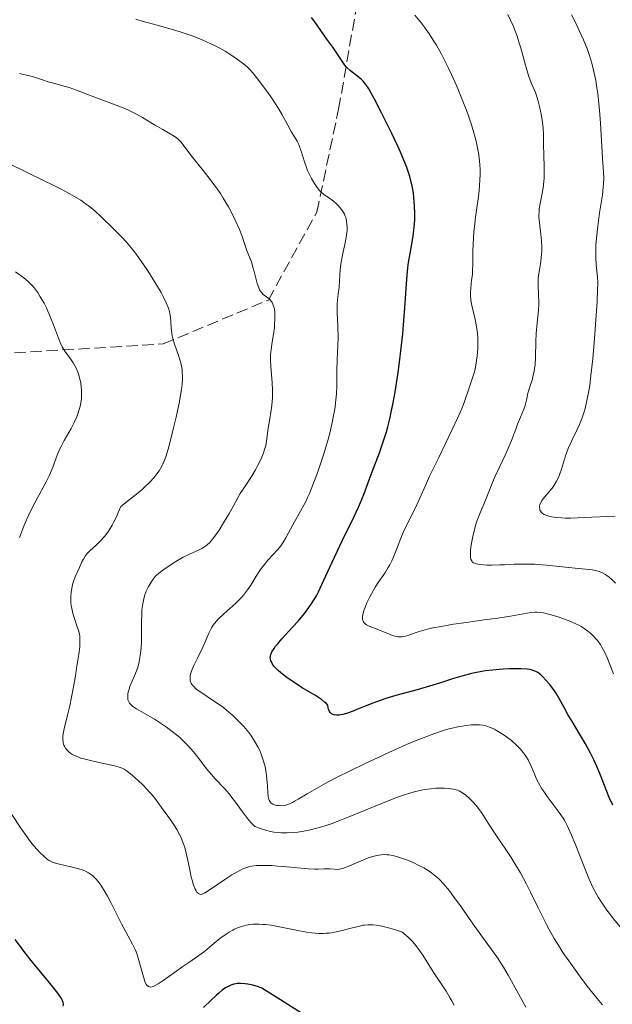
# Model space of a CAD drawing. Units: metres. Extents: x 675200 to 678662, y 4749174 to 4751568.
# Drawn here: x 675477 to 675567, y 4750962 to 4751112 of the extents above; entities that cross this region are included whole.
import ezdxf

# ---------------------------------------------------------------- set-up
doc = ezdxf.new("R2010")
doc.units = ezdxf.units.M
doc.header["$MEASUREMENT"] = 0
doc.linetypes.add('DGN Style 3', pattern=[2.435891, 1.739922, -0.695969])
for name, color, linetype, lineweight in [('Curva de nivel directora', 30, 'Continuous', 30), ('Curva de nivel intermedia', 30, 'Continuous', 0), ('Senda', 7, 'DGN Style 3', 0)]:
    doc.layers.add(name, color=color, linetype=linetype, lineweight=lineweight)

msp = doc.modelspace()

# ---------------------------------------------------------------- linework, layer by layer
at = {"layer": 'Curva de nivel directora', "color": 30, "linetype": 'Continuous', "lineweight": 30, "flags": 128}
for points, elevation in [([(675522.97, 4751025.7), (675524.15, 4751028.33), (675524.86, 4751029.87), (675526.1, 4751032.45), (675527.81, 4751035.94), (675528.53, 4751037.49), (675528.83, 4751038.18), (675529.33, 4751039.42), (675530.16, 4751041.66), (675530.6, 4751042.85), (675531.73, 4751045.75), (675532.36, 4751047.58), (675532.78, 4751048.96), (675532.99, 4751049.71), (675533.29, 4751050.91), (675533.58, 4751052.2), (675533.76, 4751053.1), (675534.1, 4751054.99), (675534.56, 4751057.96), (675534.83, 4751059.97), (675534.99, 4751061.3), (675535.26, 4751063.87), (675535.38, 4751065.25), (675535.59, 4751067.81), (675535.9, 4751072.16), (675536.06, 4751073.93), (675536.16, 4751074.71), (675536.38, 4751076.09), (675536.82, 4751078.45), (675536.98, 4751079.59), (675537.08, 4751080.66), (675537.11, 4751081.22), (675537.12, 4751082.06), (675537.08, 4751083.35), (675536.97, 4751084.64), (675536.89, 4751085.28), (675536.69, 4751086.4), (675536.56, 4751086.95), (675536.33, 4751087.81), (675535.87, 4751089.18), (675535.6, 4751089.92), (675534.92, 4751091.54), (675534.51, 4751092.44), (675533.62, 4751094.35), (675532.67, 4751096.28), (675532.05, 4751097.5), (675530.96, 4751099.6), (675530.1, 4751101.15), (675529.67, 4751101.81), (675529.42, 4751102.13), (675529.26, 4751102.31), (675528.92, 4751102.64), (675528.24, 4751103.17), (675527.58, 4751103.67), (675527.26, 4751103.93), (675526.82, 4751104.35), (675526.62, 4751104.57), (675526.26, 4751105.04), (675525.26, 4751106.61), (675524.65, 4751107.48), (675523.74, 4751108.71), (675523.27, 4751109.35), (675521.89, 4751111.34), (675521.37, 4751112)], 1150), ([(675567.24, 4750992.11), (675566.71, 4750993.31), (675565.25, 4750996.93), (675564.64, 4750998.36), (675564.34, 4750999.03), (675563.86, 4751000.01), (675563.08, 4751001.48), (675562.18, 4751002.98), (675560.98, 4751004.94), (675560.46, 4751005.82), (675559.82, 4751006.99), (675559.09, 4751008.38), (675558.68, 4751009.06), (675558.36, 4751009.53), (675557.66, 4751010.47), (675557.1, 4751011.12), (675556.55, 4751011.69), (675556.29, 4751011.94), (675555.84, 4751012.29), (675555.61, 4751012.42), (675555.25, 4751012.59), (675554.83, 4751012.71), (675554.6, 4751012.76), (675554.21, 4751012.81), (675553.24, 4751012.86), (675552.15, 4751012.87), (675551.53, 4751012.85), (675550.53, 4751012.81), (675548.94, 4751012.68), (675547.85, 4751012.55), (675547.31, 4751012.47), (675546.52, 4751012.33), (675545.75, 4751012.16), (675544.27, 4751011.77), (675542.83, 4751011.33), (675540.88, 4751010.69), (675539.87, 4751010.37), (675537.45, 4751009.69), (675534.2, 4751008.81), (675532.69, 4751008.35), (675531.99, 4751008.12), (675530.7, 4751007.65), (675529.56, 4751007.2), (675528.27, 4751006.67), (675527.72, 4751006.44), (675526.69, 4751006.07), (675526.14, 4751005.92), (675525.81, 4751005.86), (675525.61, 4751005.83), (675525.22, 4751005.81), (675524.85, 4751005.85), (675524.68, 4751005.9), (675524.44, 4751006.02), (675524.23, 4751006.22), (675524.14, 4751006.36), (675523.99, 4751006.71), (675523.93, 4751006.93), (675523.87, 4751007.33), (675523.6, 4751007.63), (675523.38, 4751007.82), (675522.88, 4751008.21), (675521.99, 4751008.8), (675519.98, 4751010), (675518.54, 4751010.92), (675517.68, 4751011.52), (675516.71, 4751012.28), (675516.31, 4751012.62), (675516.06, 4751012.86), (675515.67, 4751013.29), (675515.4, 4751013.68), (675515.27, 4751013.92), (675515.21, 4751014.07), (675515.14, 4751014.36), (675515.11, 4751014.65), (675515.12, 4751014.8), (675515.17, 4751015.05), (675515.27, 4751015.32), (675515.35, 4751015.47), (675515.68, 4751015.99), (675515.92, 4751016.3), (675516.2, 4751016.65), (675516.89, 4751017.45), (675518.52, 4751019.24), (675519.33, 4751020.14), (675520.3, 4751021.28), (675520.74, 4751021.84), (675521.34, 4751022.69), (675521.91, 4751023.59), (675522.18, 4751024.08), (675522.44, 4751024.59), (675522.97, 4751025.7)], 1150), ([(675477.76, 4750969.7), (675477.23, 4750970.38), (675476.29, 4750971.65)], 1175), ([(675483.61, 4750961.55), (675483.64, 4750961.82), (675483.58, 4750962.14), (675483.5, 4750962.33), (675483.27, 4750962.77), (675483.1, 4750963.04), (675482.79, 4750963.49), (675482.38, 4750964.02), (675481.37, 4750965.29), (675478.94, 4750968.23), (675477.76, 4750969.7)], 1175), ([(675520.4, 4750960.13), (675516.68, 4750962.47), (675513.8, 4750964.29), (675513.3, 4750964.47), (675512.43, 4750964.74), (675511.71, 4750964.89), (675511.3, 4750964.94), (675510.62, 4750964.98), (675510.09, 4750964.96), (675509.87, 4750964.94), (675509.56, 4750964.87), (675509.08, 4750964.71), (675508.59, 4750964.47), (675508.3, 4750964.3), (675507.8, 4750963.95), (675507.22, 4750963.47), (675506.88, 4750963.17), (675506.13, 4750962.44), (675504.96, 4750961.3)], 1175)]:
    msp.add_lwpolyline(points, dxfattribs=dict(at, elevation=elevation))
at = {"layer": 'Curva de nivel intermedia', "color": 30, "linetype": 'Continuous', "lineweight": 0, "flags": 128}
for points, elevation in [([(675514.1, 4751101.46), (675513.2, 4751102.65), (675512.39, 4751103.64), (675511.93, 4751104.14), (675511.64, 4751104.44), (675511.01, 4751104.98), (675510.48, 4751105.39), (675509.25, 4751106.25), (675508.24, 4751106.88), (675507.32, 4751107.4), (675506.84, 4751107.65), (675506.06, 4751108.03), (675504.74, 4751108.61), (675503.35, 4751109.15), (675502.59, 4751109.42), (675501.4, 4751109.82), (675499.53, 4751110.39), (675498.25, 4751110.74), (675496.58, 4751111.18), (675495.78, 4751111.41), (675494.64, 4751111.78)], 1155), ([(675542.69, 4751103.34), (675542.18, 4751104.42), (675541.15, 4751106.43), (675540.39, 4751107.78), (675540.02, 4751108.39), (675539.3, 4751109.51), (675538.59, 4751110.52), (675538.11, 4751111.15), (675537.13, 4751112.38)], 1145), ([(675555.73, 4751065.52), (675555.92, 4751067.47), (675555.97, 4751068.38), (675555.97, 4751068.83), (675555.94, 4751069.7), (675555.87, 4751071.43), (675555.9, 4751072.3), (675555.94, 4751072.73), (675556.07, 4751073.62), (675556.27, 4751074.84), (675556.35, 4751075.47), (675556.43, 4751076.46), (675556.43, 4751076.97), (675556.38, 4751078), (675556.28, 4751079.02), (675556.12, 4751080.29), (675556.06, 4751080.84), (675556, 4751081.56), (675555.99, 4751081.89), (675556.01, 4751082.49), (675556.04, 4751082.87), (675556.17, 4751083.7), (675556.47, 4751085.23), (675556.62, 4751086.11), (675556.73, 4751087.05), (675556.77, 4751087.54), (675556.79, 4751088.04), (675556.8, 4751089.07), (675556.74, 4751091.28), (675556.71, 4751092.47), (675556.69, 4751094.22), (675556.63, 4751095.23), (675556.49, 4751096.39), (675556.38, 4751097.03), (675556.07, 4751098.48), (675555.86, 4751099.28), (675555.46, 4751100.62), (675555.07, 4751101.49), (675554.84, 4751102.06), (675554.43, 4751103.18), (675553.93, 4751104.77), (675553.18, 4751107.54), (675553.01, 4751108.12), (675552.68, 4751109.17), (675552.34, 4751110.08), (675552.12, 4751110.62), (675551.69, 4751111.59), (675551.25, 4751112.46)], 1140), ([(675567.61, 4751036.1), (675562.87, 4751035.89), (675560.84, 4751035.83), (675559.99, 4751035.83), (675559.49, 4751035.84), (675558.63, 4751035.9), (675558.27, 4751035.94), (675557.66, 4751036.05), (675557.18, 4751036.19), (675556.93, 4751036.29), (675556.78, 4751036.37), (675556.54, 4751036.54), (675556.38, 4751036.69), (675556.29, 4751036.8), (675556.16, 4751037.03), (675556.11, 4751037.15), (675556.07, 4751037.41), (675556.1, 4751037.68), (675556.14, 4751037.87), (675556.32, 4751038.26), (675556.46, 4751038.5), (675556.83, 4751038.98), (675557.71, 4751040.02), (675558.14, 4751040.56), (675558.34, 4751040.84), (675558.68, 4751041.42), (675558.97, 4751042.01), (675559.14, 4751042.41), (675559.44, 4751043.24), (675560.06, 4751045.29), (675560.47, 4751046.42), (675561.01, 4751047.64), (675561.8, 4751049.29), (675562.17, 4751050.08), (675562.48, 4751050.84), (675562.62, 4751051.21), (675562.86, 4751051.98), (675563.02, 4751052.52), (675563.3, 4751053.74), (675563.58, 4751055.21), (675563.72, 4751056.06), (675563.92, 4751057.5), (675564.22, 4751060.08), (675564.48, 4751063.14), (675564.63, 4751065.23), (675564.85, 4751068.85), (675564.93, 4751070.6), (675564.95, 4751071.38), (675564.94, 4751071.79), (675564.9, 4751072.51), (675564.71, 4751074.36), (675564.64, 4751075.51), (675564.64, 4751076.69), (675564.67, 4751077.35), (675564.74, 4751078.42), (675564.94, 4751080.24), (675565.24, 4751082.3), (675565.65, 4751085.02), (675565.79, 4751086.18), (675565.83, 4751086.68), (675565.86, 4751087.57), (675565.84, 4751088.42), (675565.69, 4751090.6), (675565.37, 4751095.92), (675565.21, 4751097.9), (675565.12, 4751098.87), (675564.94, 4751100.5), (675564.83, 4751101.27), (675564.65, 4751102.4), (675564.31, 4751104.02), (675564.04, 4751105.07), (675563.89, 4751105.59), (675563.64, 4751106.36), (675563.37, 4751107.12), (675562.78, 4751108.63), (675562.14, 4751110.05), (675561.72, 4751110.93), (675560.95, 4751112.44)], 1135), ([(675515.13, 4751059.83), (675515.14, 4751060.25), (675515.15, 4751060.67), (675515.23, 4751061.47), (675515.34, 4751062.25), (675515.51, 4751063.28), (675515.59, 4751063.79), (675515.73, 4751064.83), (675515.77, 4751065.34), (675515.82, 4751066.08), (675515.82, 4751066.77), (675515.8, 4751067.09), (675515.73, 4751067.66), (675515.67, 4751067.92), (675515.52, 4751068.38), (675515.38, 4751068.65), (675515.28, 4751068.81), (675515.04, 4751069.09), (675514.88, 4751069.23), (675514.53, 4751069.48), (675514.05, 4751069.85), (675513.81, 4751070.09), (675513.59, 4751070.39), (675513.49, 4751070.56), (675513.35, 4751070.86), (675513.1, 4751071.55), (675512.9, 4751072.32), (675512.65, 4751073.37), (675512.52, 4751073.86), (675512.23, 4751074.8), (675511.6, 4751076.42), (675511.29, 4751077.32), (675510.76, 4751078.82), (675510.4, 4751079.73), (675509.79, 4751081.14), (675509.41, 4751081.93), (675508.75, 4751083.18), (675507.96, 4751084.53), (675507.51, 4751085.22), (675507.02, 4751085.93), (675505.98, 4751087.36), (675504.91, 4751088.74), (675503.04, 4751091.08), (675501.53, 4751093.03), (675501.2, 4751093.39), (675501.03, 4751093.55), (675500.86, 4751093.69), (675500.46, 4751093.97), (675498.74, 4751094.95), (675497.51, 4751095.68), (675495.67, 4751096.77), (675494.76, 4751097.28), (675493.51, 4751097.9), (675492.73, 4751098.24), (675491.23, 4751098.82), (675487.86, 4751100.07), (675485.62, 4751100.96), (675484.49, 4751101.36), (675483.36, 4751101.68), (675481.93, 4751102.05), (675481.28, 4751102.23), (675480.43, 4751102.52), (675479.39, 4751102.89), (675478.86, 4751103.05), (675478.02, 4751103.25), (675476.92, 4751103.47)], 1160), ([(675543, 4751019.66), (675540.83, 4751019.29), (675539.87, 4751019.09), (675539.02, 4751018.89), (675537.62, 4751018.49), (675536.87, 4751018.24), (675536.04, 4751017.96), (675535.67, 4751017.86), (675535.17, 4751017.76), (675534.93, 4751017.74), (675534.57, 4751017.75), (675534.34, 4751017.78), (675533.87, 4751017.89), (675533.19, 4751018.13), (675531.88, 4751018.72), (675530.16, 4751019.37), (675529.73, 4751019.59), (675529.56, 4751019.71), (675529.39, 4751019.88), (675529.32, 4751019.97), (675529.24, 4751020.12), (675529.16, 4751020.38), (675529.14, 4751020.67), (675529.15, 4751020.84), (675529.19, 4751021.11), (675529.36, 4751021.74), (675529.49, 4751022.11), (675529.82, 4751022.9), (675530.23, 4751023.74), (675530.51, 4751024.29), (675531.08, 4751025.29), (675531.64, 4751026.17), (675532.3, 4751027.1), (675532.62, 4751027.58), (675533.06, 4751028.3), (675533.28, 4751028.69), (675533.6, 4751029.32), (675534.04, 4751030.3), (675534.43, 4751031.3), (675534.99, 4751032.77), (675535.35, 4751033.6), (675536.01, 4751034.97), (675536.96, 4751036.85), (675537.38, 4751037.71), (675537.89, 4751038.87), (675538.71, 4751040.79), (675539.36, 4751042.2), (675540.74, 4751045.04), (675542.8, 4751049.28), (675543.66, 4751051.11), (675544, 4751051.87), (675544.51, 4751053.09), (675544.84, 4751054.01), (675545.26, 4751055.34), (675545.94, 4751057.31), (675546.17, 4751058.1), (675546.27, 4751058.54), (675546.45, 4751059.38), (675546.52, 4751059.83), (675546.62, 4751060.54), (675546.71, 4751061.64), (675546.72, 4751062.77), (675546.7, 4751063.33), (675546.64, 4751063.89), (675546.48, 4751064.99), (675546.27, 4751066.04), (675545.97, 4751067.34), (675545.83, 4751067.94), (675545.69, 4751068.68), (675545.64, 4751069.05), (675545.6, 4751069.64), (675545.6, 4751070.31), (675545.62, 4751070.69), (675545.69, 4751071.55), (675545.75, 4751072.04), (675545.87, 4751072.87), (675545.92, 4751075.15), (675545.96, 4751076.43), (675546.06, 4751078.51), (675546.11, 4751079.34), (675546.22, 4751080.66), (675546.33, 4751081.62), (675546.56, 4751083.03), (675546.77, 4751084.41), (675546.85, 4751085.15), (675546.96, 4751086.28), (675547.02, 4751087.41), (675547.04, 4751087.98), (675547.04, 4751088.97), (675547.02, 4751089.47), (675546.97, 4751090.23), (675546.82, 4751091.41), (675546.57, 4751092.7), (675546.4, 4751093.39), (675546.21, 4751094.12), (675545.74, 4751095.69), (675545.17, 4751097.35), (675544.74, 4751098.5), (675543.82, 4751100.81), (675543.45, 4751101.66), (675542.69, 4751103.34)], 1145), ([(675502.91, 4751011.65), (675502.93, 4751011.81), (675502.99, 4751012.06), (675503.13, 4751012.51), (675503.49, 4751013.36), (675504.02, 4751014.48), (675504.84, 4751016.16), (675505.2, 4751016.97), (675505.8, 4751018.41), (675506.14, 4751019.09), (675506.43, 4751019.54), (675506.6, 4751019.77), (675506.9, 4751020.12), (675507.24, 4751020.49), (675508.05, 4751021.26), (675509.85, 4751022.87), (675510.68, 4751023.69), (675511.04, 4751024.09), (675511.66, 4751024.88), (675512.17, 4751025.63), (675512.98, 4751026.99), (675513.54, 4751027.86), (675513.92, 4751028.38), (675514.19, 4751028.72), (675514.76, 4751029.4), (675516.24, 4751031.03), (675516.71, 4751031.6), (675516.92, 4751031.9), (675517.12, 4751032.19), (675517.47, 4751032.79), (675518.52, 4751034.78), (675519.96, 4751037.31), (675520.5, 4751038.36), (675520.78, 4751038.94), (675521.06, 4751039.55), (675521.61, 4751040.87), (675522.15, 4751042.31), (675522.51, 4751043.32), (675523.2, 4751045.44), (675523.85, 4751047.65), (675524.15, 4751048.75), (675524.54, 4751050.38), (675524.85, 4751051.94), (675524.97, 4751052.68), (675525.06, 4751053.38), (675525.17, 4751054.71), (675525.22, 4751055.94), (675525.25, 4751058.24), (675525.31, 4751059.91), (675525.4, 4751062.14), (675525.42, 4751063.27), (675525.38, 4751064.96), (675525.29, 4751067.06), (675525.28, 4751067.96), (675525.3, 4751068.36), (675525.35, 4751069.08), (675525.5, 4751070.32), (675525.57, 4751070.95), (675525.64, 4751071.99), (675525.74, 4751073.58), (675525.85, 4751074.46), (675526.12, 4751075.87), (675526.53, 4751077.71), (675526.68, 4751078.54), (675526.73, 4751078.92), (675526.79, 4751079.59), (675526.79, 4751080.16), (675526.77, 4751080.5), (675526.7, 4751081.08), (675526.6, 4751081.55), (675526.53, 4751081.76), (675526.4, 4751082.07), (675526.09, 4751082.57), (675525.7, 4751083.08), (675525.47, 4751083.34), (675525.09, 4751083.73), (675524.71, 4751084.08), (675524.51, 4751084.23), (675523.95, 4751084.6), (675523.45, 4751084.93), (675523.19, 4751085.13), (675522.77, 4751085.52), (675522.57, 4751085.75), (675522.16, 4751086.27), (675521.85, 4751086.73), (675521.4, 4751087.5), (675520.98, 4751088.32), (675520.79, 4751088.75), (675520.62, 4751089.19), (675520.32, 4751090.05), (675519.82, 4751091.67), (675519.58, 4751092.36), (675519.45, 4751092.66), (675519.18, 4751093.2), (675518.27, 4751094.68), (675517.76, 4751095.63), (675516.91, 4751097.22), (675516.36, 4751098.16), (675515.34, 4751099.72), (675514.59, 4751100.78), (675514.1, 4751101.46)], 1155), ([(675501.61, 4751058.92), (675501.5, 4751059.43), (675501.21, 4751060.42), (675500.54, 4751062.28), (675500.27, 4751063.14), (675500.18, 4751063.54), (675500.06, 4751064.31), (675500.02, 4751064.79), (675499.97, 4751065.72), (675499.91, 4751066.38), (675499.82, 4751066.97), (675499.75, 4751067.27), (675499.61, 4751067.76), (675499.28, 4751068.58), (675498.79, 4751069.57), (675498.48, 4751070.14), (675497.7, 4751071.47), (675496.46, 4751073.43), (675495.8, 4751074.41), (675494.84, 4751075.77), (675494.4, 4751076.38), (675493.98, 4751076.91), (675493.24, 4751077.8), (675492.57, 4751078.51), (675491.33, 4751079.73), (675489.28, 4751081.77), (675488.52, 4751082.48), (675488.12, 4751082.82), (675487.37, 4751083.42), (675486.96, 4751083.72), (675486.26, 4751084.19), (675484.98, 4751084.96), (675483.3, 4751085.86), (675482.28, 4751086.38), (675478.53, 4751088.22), (675474.81, 4751090.03)], 1165), ([(675486.03, 4751052.34), (675486.2, 4751053.02), (675486.27, 4751053.35), (675486.36, 4751054.04), (675486.39, 4751054.38), (675486.4, 4751054.89), (675486.38, 4751055.41), (675486.35, 4751055.75), (675486.25, 4751056.43), (675486.18, 4751056.76), (675486.02, 4751057.41), (675485.82, 4751058.02), (675485.66, 4751058.41), (675485.33, 4751059.1), (675485.13, 4751059.45), (675484.72, 4751060.07), (675483.86, 4751061.23), (675483.44, 4751061.91), (675483.25, 4751062.3), (675482.87, 4751063.19), (675482.1, 4751065.24), (675481.68, 4751066.34), (675481.26, 4751067.32), (675481.03, 4751067.8), (675480.67, 4751068.51), (675480.11, 4751069.52), (675479.71, 4751070.14), (675479.51, 4751070.43), (675479.2, 4751070.83), (675478.88, 4751071.2), (675478.67, 4751071.43), (675478.24, 4751071.84), (675477.6, 4751072.38), (675476.35, 4751073.3)], 1170), ([(675567.64, 4751025.91), (675567.13, 4751026.41), (675566.62, 4751026.86), (675566.38, 4751027.05), (675566.13, 4751027.22), (675565.65, 4751027.49), (675565.16, 4751027.7), (675564.82, 4751027.8), (675564.08, 4751027.95), (675563.1, 4751028.06), (675561.5, 4751028.19), (675560.56, 4751028.28), (675557.17, 4751028.67), (675555.92, 4751028.77), (675555.3, 4751028.8), (675554.67, 4751028.82), (675553.42, 4751028.82), (675552.22, 4751028.78), (675550.74, 4751028.72), (675550.07, 4751028.69), (675548.77, 4751028.66), (675548.06, 4751028.67), (675547.63, 4751028.69), (675546.9, 4751028.76), (675546.48, 4751028.83), (675546.3, 4751028.88), (675546.05, 4751029), (675545.85, 4751029.17), (675545.77, 4751029.29), (675545.64, 4751029.58), (675545.6, 4751029.77), (675545.57, 4751030.1), (675545.56, 4751030.49), (675545.58, 4751030.79), (675545.65, 4751031.44), (675545.82, 4751032.51), (675545.98, 4751033.25), (675546.33, 4751034.63), (675546.47, 4751035.08), (675546.75, 4751035.88), (675547.04, 4751036.61), (675547.66, 4751038.05), (675548.18, 4751039.33), (675548.94, 4751041.22), (675549.36, 4751042.19), (675550.01, 4751043.59), (675550.88, 4751045.4), (675551.28, 4751046.29), (675551.83, 4751047.63), (675552.46, 4751049.33), (675552.76, 4751050.11), (675553.19, 4751051.16), (675553.68, 4751052.39), (675553.88, 4751052.95), (675554.09, 4751053.75), (675554.32, 4751054.81), (675554.46, 4751055.36), (675554.66, 4751055.95), (675554.95, 4751056.83), (675555.09, 4751057.33), (675555.27, 4751058.18), (675555.34, 4751058.66), (675555.4, 4751059.17), (675555.47, 4751060.29), (675555.54, 4751062.71), (675555.6, 4751063.89), (675555.73, 4751065.52)], 1140), ([(675512.76, 4750988.89), (675512.41, 4750989.22), (675512.16, 4750989.48), (675511.66, 4750990.08), (675510.88, 4750991.12), (675509.81, 4750992.59), (675509.28, 4750993.29), (675508.89, 4750993.78), (675508.13, 4750994.67), (675506.74, 4750996.14), (675506.15, 4750996.78), (675505.4, 4750997.67), (675504.1, 4750999.41), (675503.44, 4751000.23), (675503.08, 4751000.65), (675502.47, 4751001.31), (675501.8, 4751001.97), (675501.42, 4751002.31), (675501.03, 4751002.65), (675500.19, 4751003.32), (675499.3, 4751003.98), (675498.7, 4751004.41), (675497.48, 4751005.2), (675496.18, 4751005.96), (675494.73, 4751006.8), (675494.2, 4751007.16), (675493.99, 4751007.33), (675493.87, 4751007.44), (675493.69, 4751007.65), (675493.62, 4751007.76), (675493.52, 4751007.97), (675493.45, 4751008.17), (675493.43, 4751008.31), (675493.41, 4751008.6), (675493.45, 4751009.08), (675493.49, 4751009.34), (675493.61, 4751009.8), (675493.8, 4751010.34), (675493.92, 4751010.64), (675494.58, 4751012.17), (675494.93, 4751013.14), (675495.13, 4751013.88), (675495.22, 4751014.28), (675495.32, 4751014.91), (675495.41, 4751015.59), (675495.44, 4751016.07), (675495.49, 4751017.05), (675495.51, 4751018.05), (675495.52, 4751019.99), (675495.55, 4751021.27), (675495.58, 4751021.83), (675495.69, 4751022.77), (675495.84, 4751023.53), (675495.97, 4751023.96), (675496.24, 4751024.69), (675496.58, 4751025.4), (675496.81, 4751025.82), (675496.96, 4751026.07), (675497.27, 4751026.53), (675497.59, 4751026.92), (675497.77, 4751027.11), (675498.1, 4751027.4), (675498.75, 4751027.91), (675500, 4751028.77), (675500.73, 4751029.23), (675501.85, 4751029.88), (675502.92, 4751030.4), (675504.16, 4751030.95), (675504.68, 4751031.19), (675505.08, 4751031.42), (675505.26, 4751031.54), (675505.52, 4751031.73), (675505.91, 4751032.1), (675506.11, 4751032.33), (675506.54, 4751032.88), (675507.31, 4751033.99), (675507.86, 4751034.84), (675508.87, 4751036.53), (675509.46, 4751037.6), (675510.15, 4751038.88), (675510.55, 4751039.55), (675511.27, 4751040.68), (675512.34, 4751042.32), (675512.85, 4751043.15), (675513.08, 4751043.56), (675513.49, 4751044.35), (675513.84, 4751045.11), (675514.03, 4751045.6), (675514.33, 4751046.54), (675514.41, 4751046.87), (675514.54, 4751047.51), (675514.81, 4751049.5), (675514.98, 4751050.64), (675515.24, 4751052.24), (675515.34, 4751053.03), (675515.43, 4751054.14), (675515.44, 4751054.87), (675515.44, 4751055.36), (675515.38, 4751056.39), (675515.17, 4751058.96), (675515.13, 4751059.83)], 1160), ([(675500.28, 4750989.38), (675499.85, 4750989.98), (675499.04, 4750991.07), (675497.52, 4750993.17), (675496.99, 4750993.83), (675496.7, 4750994.16), (675496.39, 4750994.5), (675495.71, 4750995.19), (675495.02, 4750995.85), (675493.78, 4750996.94), (675493.16, 4750997.42), (675492.87, 4750997.6), (675492.4, 4750997.81), (675492.12, 4750997.9), (675491.42, 4750998.09), (675489.97, 4750998.41), (675487.74, 4750998.9), (675486.72, 4750999.16), (675486.29, 4750999.29), (675485.56, 4750999.56), (675484.98, 4750999.84), (675484.68, 4751000.04), (675484.5, 4751000.18), (675484.19, 4751000.48), (675483.94, 4751000.8), (675483.83, 4751000.98), (675483.7, 4751001.27), (675483.6, 4751001.58), (675483.57, 4751001.75), (675483.53, 4751002.11), (675483.53, 4751002.31), (675483.55, 4751002.62), (675483.59, 4751002.96), (675483.74, 4751003.73), (675484.25, 4751005.83), (675484.58, 4751007.26), (675485.1, 4751009.89), (675485.44, 4751011.77), (675485.64, 4751012.98), (675485.96, 4751015.08), (675486.1, 4751016.23), (675486.13, 4751016.69), (675486.14, 4751017.44), (675486.1, 4751017.86), (675486.05, 4751018.13), (675485.9, 4751018.7), (675485.66, 4751019.43), (675485.29, 4751020.55), (675485.11, 4751021.14), (675484.89, 4751022.05), (675484.82, 4751022.5), (675484.77, 4751022.94), (675484.75, 4751023.23), (675484.75, 4751023.8), (675484.81, 4751024.6), (675484.9, 4751025.11), (675484.96, 4751025.43), (675485.12, 4751026.02), (675485.22, 4751026.33), (675485.43, 4751026.89), (675486.07, 4751028.29), (675486.45, 4751029.16), (675486.66, 4751029.59), (675486.92, 4751030.01), (675487.08, 4751030.21), (675487.26, 4751030.41), (675487.66, 4751030.82), (675488.68, 4751031.76), (675489.27, 4751032.35), (675489.84, 4751032.97), (675490.13, 4751033.34), (675490.58, 4751033.97), (675491.04, 4751034.72), (675491.27, 4751035.14), (675491.74, 4751036.12), (675491.98, 4751036.67), (675492.34, 4751037.59), (675493.58, 4751038.53), (675494.3, 4751039.09), (675495.5, 4751040.09), (675495.99, 4751040.52), (675496.79, 4751041.3), (675497.39, 4751041.96), (675497.7, 4751042.34), (675498.18, 4751043.03), (675498.59, 4751043.71), (675498.76, 4751044.04), (675499.07, 4751044.75), (675499.26, 4751045.3), (675499.66, 4751046.66), (675500.4, 4751049.55), (675500.78, 4751051.18), (675501.28, 4751053.56), (675501.51, 4751054.81), (675501.6, 4751055.39), (675501.69, 4751056.21), (675501.74, 4751056.98), (675501.75, 4751057.35), (675501.72, 4751058.06), (675501.69, 4751058.41), (675501.61, 4751058.92)], 1165), ([(675476.94, 4751032.87), (675477.6, 4751034.58), (675478.06, 4751035.66), (675478.36, 4751036.33), (675478.97, 4751037.59), (675479.92, 4751039.38), (675481.01, 4751041.34), (675481.45, 4751042.24), (675481.64, 4751042.69), (675481.99, 4751043.58), (675482.65, 4751045.38), (675483.04, 4751046.27), (675483.26, 4751046.72), (675483.75, 4751047.62), (675484.8, 4751049.44), (675485.28, 4751050.38), (675485.66, 4751051.24), (675485.82, 4751051.68), (675486.03, 4751052.34)], 1170), ([(675567.33, 4751012.12), (675566.7, 4751013.76), (675566.43, 4751014.42), (675565.97, 4751015.45), (675565.59, 4751016.19), (675565.35, 4751016.58), (675565.19, 4751016.81), (675564.85, 4751017.23), (675564.24, 4751017.89), (675563.88, 4751018.24), (675563.25, 4751018.75), (675562.51, 4751019.25), (675562.08, 4751019.5), (675561.62, 4751019.73), (675560.62, 4751020.17), (675559.59, 4751020.55), (675558.91, 4751020.78), (675557.68, 4751021.15), (675556.7, 4751021.38), (675556.28, 4751021.45), (675555.7, 4751021.49), (675555.41, 4751021.49), (675554.79, 4751021.44), (675553.66, 4751021.25), (675551.37, 4751020.85), (675549.7, 4751020.59), (675547.65, 4751020.31), (675544.56, 4751019.89), (675543, 4751019.66)], 1145), ([(675563.61, 4750980.97), (675562.73, 4750983.12), (675561.49, 4750986.23), (675560.95, 4750987.56), (675560.51, 4750988.59), (675560.31, 4750989.01), (675559.93, 4750989.72), (675559.68, 4750990.14), (675559.08, 4750990.99), (675557.23, 4750993.45), (675556.62, 4750994.33), (675556.35, 4750994.76), (675556.11, 4750995.18), (675555.7, 4750995.98), (675555.36, 4750996.73), (675554.96, 4750997.68), (675554.77, 4750998.14), (675554.34, 4750999.01), (675554.09, 4750999.44), (675553.67, 4751000.07), (675553.15, 4751000.69), (675552.86, 4751001.01), (675552.53, 4751001.32), (675551.81, 4751001.94), (675551.04, 4751002.53), (675550.53, 4751002.89), (675549.55, 4751003.49), (675549.22, 4751003.67), (675548.61, 4751003.96), (675548.05, 4751004.15), (675547.69, 4751004.24), (675547.44, 4751004.28), (675546.94, 4751004.34), (675546.12, 4751004.36), (675545.67, 4751004.34), (675544.93, 4751004.26), (675543.65, 4751004.05), (675542.77, 4751003.85), (675542.28, 4751003.73), (675541.46, 4751003.49), (675539.98, 4751003), (675538.13, 4751002.29), (675537.04, 4751001.84), (675535.83, 4751001.33), (675533.14, 4751000.13), (675529.34, 4750998.36), (675527.49, 4750997.47), (675525, 4750996.22), (675523.92, 4750995.65), (675522.12, 4750994.66), (675520.72, 4750993.85), (675519.35, 4750993.03), (675518.82, 4750992.72), (675518.48, 4750992.54), (675517.92, 4750992.27), (675517.47, 4750992.11), (675517.21, 4750992.05), (675516.75, 4750992.01), (675516.3, 4750992.05), (675516.08, 4750992.08), (675515.77, 4750992.17), (675515.49, 4750992.29), (675515.37, 4750992.36), (675515.26, 4750992.45), (675515.08, 4750992.64), (675514.95, 4750992.87), (675514.88, 4750993.04), (675514.79, 4750993.45), (675514.74, 4750994.01), (675514.69, 4750994.99), (675514.65, 4750995.61), (675514.55, 4750996.57), (675514.47, 4750997.1), (675514.31, 4750997.94), (675514.09, 4750998.81), (675513.95, 4750999.25), (675513.66, 4751000.03), (675513.5, 4751000.42), (675513.22, 4751001.01), (675512.73, 4751001.88), (675512.14, 4751002.76), (675511.82, 4751003.2), (675511.09, 4751004.08), (675510.74, 4751004.47), (675509.99, 4751005.23), (675509.4, 4751005.79), (675508.46, 4751006.59), (675507.97, 4751006.97), (675507.47, 4751007.33), (675506.47, 4751008.02), (675504.67, 4751009.21), (675503.97, 4751009.7), (675503.7, 4751009.92), (675503.55, 4751010.06), (675503.3, 4751010.32), (675503.2, 4751010.45), (675503.06, 4751010.68), (675502.97, 4751010.91), (675502.93, 4751011.05), (675502.9, 4751011.34), (675502.91, 4751011.65)], 1155), ([(675565.65, 4750961.72), (675564.85, 4750962.67), (675563.53, 4750964.33), (675562.6, 4750965.56), (675560.78, 4750968.08), (675559.66, 4750969.71), (675559.12, 4750970.54), (675558.33, 4750971.82), (675557.54, 4750973.22), (675557.14, 4750973.98), (675555.88, 4750976.49), (675554.7, 4750978.89), (675554.1, 4750980.08), (675553.17, 4750981.81), (675552.7, 4750982.62), (675551.76, 4750984.15), (675550.85, 4750985.53), (675549.73, 4750987.17), (675549.23, 4750987.9), (675548.28, 4750989.37), (675547.24, 4750990.98), (675546.74, 4750991.68), (675546.49, 4750992), (675545.96, 4750992.61), (675545.6, 4750992.98), (675545.36, 4750993.21), (675544.88, 4750993.62), (675544.35, 4750994), (675543.84, 4750994.28), (675543.58, 4750994.38), (675543.03, 4750994.54), (675542.61, 4750994.62), (675542.31, 4750994.65), (675541.62, 4750994.7), (675540.79, 4750994.71), (675540.32, 4750994.69), (675539.52, 4750994.63), (675538.6, 4750994.5), (675538.1, 4750994.4), (675536.99, 4750994.14), (675536.37, 4750993.97), (675535.38, 4750993.65), (675534.3, 4750993.27), (675531.94, 4750992.34), (675526.97, 4750990.28), (675525.41, 4750989.67), (675524.67, 4750989.4), (675523.63, 4750989.04), (675522.98, 4750988.84), (675521.78, 4750988.51), (675521.23, 4750988.38), (675520.2, 4750988.17), (675519.28, 4750988.03), (675518.71, 4750987.97), (675517.68, 4750987.91), (675516.75, 4750987.91), (675516.3, 4750987.94), (675515.64, 4750988.02), (675514.96, 4750988.15), (675514.6, 4750988.24), (675514.04, 4750988.41), (675513.64, 4750988.55), (675512.76, 4750988.89)], 1160), ([(675495.96, 4750965.49), (675495.69, 4750966.36), (675495.12, 4750968.48), (675494.78, 4750969.54), (675494.59, 4750970.03), (675494.15, 4750970.97), (675492.48, 4750974.04), (675491.8, 4750975.38), (675490.83, 4750977.31), (675490.33, 4750978.25), (675489.84, 4750979.14), (675489.59, 4750979.54), (675489.22, 4750980.1), (675488.86, 4750980.57), (675488.63, 4750980.85), (675488.15, 4750981.31), (675487.92, 4750981.51), (675487.45, 4750981.83), (675486.97, 4750982.08), (675486.64, 4750982.21), (675485.97, 4750982.43), (675484.77, 4750982.73), (675483.24, 4750983.07), (675482.6, 4750983.22), (675482.08, 4750983.39), (675481.86, 4750983.48), (675481.46, 4750983.7), (675481.2, 4750983.87), (675480.67, 4750984.32), (675480.03, 4750984.94), (675479.67, 4750985.32), (675479.09, 4750985.98), (675478.47, 4750986.76), (675478.14, 4750987.19), (675477.13, 4750988.64), (675475.75, 4750990.71)], 1170), ([(675554.02, 4750961.37), (675552.9, 4750963.4), (675551.34, 4750966.22), (675550.6, 4750967.48), (675550.25, 4750968.04), (675549.58, 4750969.04), (675547.39, 4750972.03), (675546.01, 4750973.99), (675544.04, 4750976.81), (675543.12, 4750978.09), (675542.38, 4750979.06), (675542.04, 4750979.5), (675541.54, 4750980.08), (675540.81, 4750980.84), (675540.45, 4750981.18), (675539.7, 4750981.78), (675539.3, 4750982.06), (675538.48, 4750982.57), (675537.63, 4750983.01), (675537.07, 4750983.28), (675535.97, 4750983.75), (675534.95, 4750984.12), (675534.48, 4750984.27), (675533.8, 4750984.44), (675533.15, 4750984.55), (675532.84, 4750984.58), (675532.53, 4750984.59), (675531.92, 4750984.57), (675531.32, 4750984.48), (675530.91, 4750984.38), (675530.03, 4750984.1), (675528.95, 4750983.67), (675527.54, 4750983.05), (675526.94, 4750982.79), (675526.24, 4750982.52), (675525.87, 4750982.42), (675525.66, 4750982.38), (675525.29, 4750982.34), (675524.88, 4750982.37), (675524.23, 4750982.42), (675523.81, 4750982.44), (675523.3, 4750982.42), (675522.42, 4750982.4), (675521.87, 4750982.4), (675520.88, 4750982.43), (675520.3, 4750982.47), (675518.25, 4750982.66), (675516.25, 4750982.85), (675515.28, 4750982.92), (675513.94, 4750982.96), (675513.34, 4750982.95), (675512.98, 4750982.92), (675512.3, 4750982.83), (675511.99, 4750982.76), (675511.39, 4750982.59), (675510.83, 4750982.38), (675510.46, 4750982.2), (675509.7, 4750981.78), (675509.25, 4750981.51), (675508.32, 4750980.91), (675505.82, 4750979.17), (675505.11, 4750978.72), (675504.85, 4750978.6), (675504.63, 4750978.54), (675504.4, 4750978.55), (675504.16, 4750978.68), (675503.95, 4750978.9), (675503.84, 4750979.06), (675503.68, 4750979.35), (675503.44, 4750979.93), (675503.2, 4750980.71), (675503.08, 4750981.17), (675502.86, 4750982.26), (675502.52, 4750983.93), (675502.32, 4750984.8), (675502.08, 4750985.67), (675501.95, 4750986.1), (675501.72, 4750986.72), (675501.47, 4750987.31), (675501.29, 4750987.68), (675500.9, 4750988.4), (675500.28, 4750989.38)], 1165), ([(675581.84, 4750960.85), (675580.07, 4750962.34), (675578.35, 4750963.84), (675577.28, 4750964.8), (675575.39, 4750966.53), (675574.53, 4750967.33), (675573.21, 4750968.61), (675572.29, 4750969.53), (675571.08, 4750970.81), (675570.22, 4750971.67), (675568.97, 4750972.93), (675568.32, 4750973.64), (675567.35, 4750974.81), (675566.72, 4750975.62), (675566.33, 4750976.16), (675565.61, 4750977.18), (675565.02, 4750978.11), (675564.74, 4750978.59), (675564.32, 4750979.39), (675563.61, 4750980.97)], 1155), ([(675543.09, 4750961.69), (675542.8, 4750962.23), (675542.49, 4750962.76), (675541.86, 4750963.79), (675540.02, 4750966.6), (675539.25, 4750967.82), (675538.32, 4750969.3), (675537.82, 4750970.02), (675537.09, 4750970.95), (675536.7, 4750971.4), (675536.11, 4750972.02), (675535.51, 4750972.56), (675535.22, 4750972.79), (675534.02, 4750973.18), (675533.31, 4750973.39), (675532.11, 4750973.69), (675531.59, 4750973.79), (675531.28, 4750973.84), (675530.71, 4750973.9), (675529.96, 4750973.91), (675529.52, 4750973.88), (675529.23, 4750973.83), (675528.68, 4750973.72), (675527.21, 4750973.34), (675525.84, 4750972.98), (675525.14, 4750972.82), (675524.44, 4750972.7), (675524.08, 4750972.66), (675523.55, 4750972.62), (675523.19, 4750972.6), (675522.48, 4750972.61), (675521.38, 4750972.7), (675520.62, 4750972.8), (675519.05, 4750973.08), (675516.51, 4750973.6), (675515.23, 4750973.83), (675514.4, 4750973.94), (675514, 4750973.98), (675513.4, 4750974.01), (675512.84, 4750974.01), (675512.47, 4750973.99), (675511.76, 4750973.9), (675511.42, 4750973.84), (675510.75, 4750973.66), (675510.1, 4750973.43), (675509.68, 4750973.24), (675509.4, 4750973.1), (675508.84, 4750972.79), (675508.37, 4750972.49), (675507.44, 4750971.81), (675506.55, 4750971.1), (675505.43, 4750970.16), (675504.92, 4750969.75), (675503.87, 4750968.98), (675502.54, 4750968.08), (675501.79, 4750967.58), (675500.52, 4750966.66), (675498.79, 4750965.41), (675498.04, 4750964.92), (675497.49, 4750964.61), (675497.26, 4750964.51), (675496.95, 4750964.44), (675496.76, 4750964.45), (675496.56, 4750964.53), (675496.39, 4750964.66), (675496.29, 4750964.79), (675496.09, 4750965.14), (675495.96, 4750965.49)], 1170)]:
    msp.add_lwpolyline(points, dxfattribs=dict(at, elevation=elevation))
at = {"layer": 'Senda', "color": 7, "linetype": 'DGN Style 3', "lineweight": 0}
msp.add_polyline3d([(675476.18, 4751060.97, 1171.96), (675498.8, 4751062.33, 1165.53), (675514.83, 4751069.01, 1160), (675522.17, 4751082.36, 1155.76), (675525.51, 4751098.06, 1152.05), (675529.19, 4751119.09, 1145.31), (675532.19, 4751138.12, 1138.4), (675536.2, 4751155.15, 1133.69), (675538.54, 4751169.18, 1130.65), (675541.21, 4751178.52, 1127.8), (675543.88, 4751185.2, 1125.21), (675544.43, 4751193.87, 1123.53)], dxfattribs=at)

doc.saveas('drawing.dxf')
